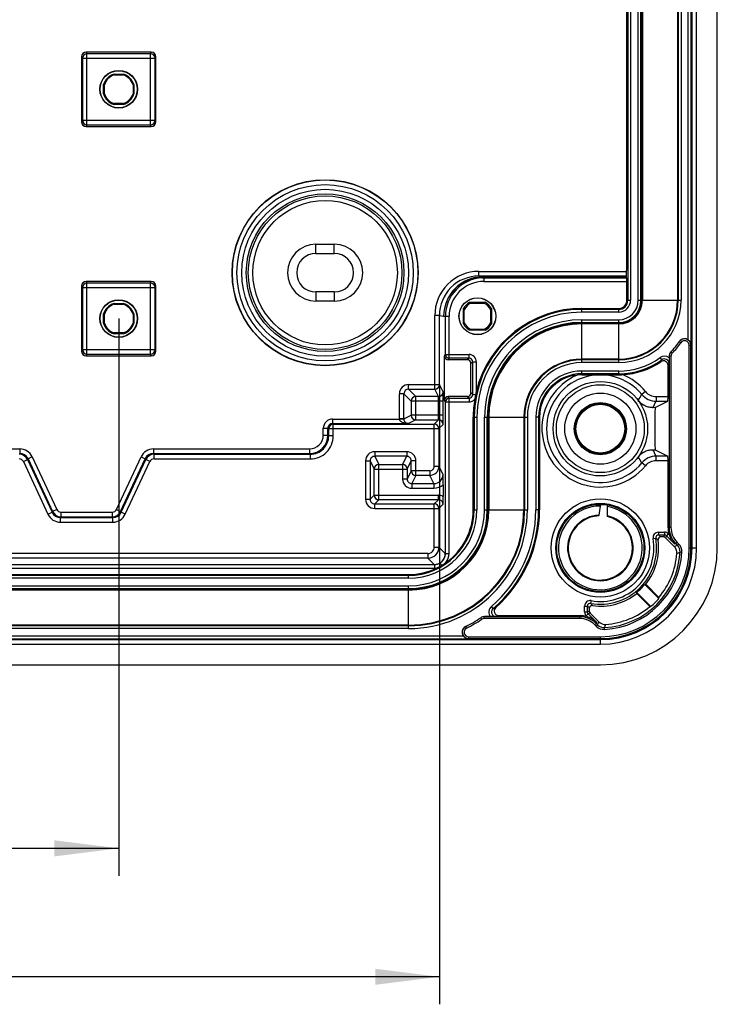
# Model space of a CAD drawing. Units: millimetres. Extents: x -3 to 844, y 0 to 594.
# Drawn here: x 145 to 183, y 141 to 195 of the extents above; entities that cross this region are included whole.
import ezdxf

# ---------------------------------------------------------------- set-up
doc = ezdxf.new("R2010")
doc.units = ezdxf.units.MM
doc.header["$LTSCALE"] = 46.255
doc.layers.get('0').update_dxf_attribs({"linetype": 'CONTINUOUS'})
doc.layers.add('BG-AK3_14_PLUS_DXF_DIMENSION', color=7, linetype='CONTINUOUS')
doc.layers.add('KASTEN_AK28-DXF_CONTINUOUS_LINE', color=7, linetype='CONTINUOUS')
doc.styles.get("Standard").update_dxf_attribs({"font": 'txt', "width": 0.7})
doc.dimstyles.new('DIMSTYLE_5', dxfattribs={"dimtxt": 2.5, "dimasz": 3.5, "dimexe": 1.5, "dimexo": 0, "dimtad": 1, "dimdec": 3, "dimlfac": 2, "dimdsep": 46, "dimtxsty": 'Standard', "dimblk": '_FILLED', "dimblk1": '_FILLED', "dimblk2": '_FILLED', "dimcen": 0.09, "dimclrt": 5, "dimadec": 0, "dimazin": 0, "dimtp": 0.5, "dimtm": 0.5, "dimtfac": 1, "dimtdec": 3, "dimtofl": 0, "dimtmove": 0, "dimatfit": 3, "dimldrblk": '_FILLED', "dimfxl": 1, "dimtolj": 1, "dimarcsym": 0})
doc.dimstyles.new('DIMSTYLE_6', dxfattribs={"dimtxt": 2.5, "dimasz": 3.5, "dimexe": 1.5, "dimexo": 0, "dimtad": 1, "dimdec": 1, "dimlfac": 2, "dimdsep": 46, "dimtxsty": 'Standard', "dimblk": '_FILLED', "dimblk1": '_FILLED', "dimblk2": '_FILLED', "dimcen": 0.09, "dimclrt": 5, "dimadec": 0, "dimazin": 0, "dimtp": 0.5, "dimtm": 0.5, "dimtfac": 1, "dimtdec": 1, "dimtofl": 0, "dimtmove": 0, "dimatfit": 3, "dimldrblk": '_FILLED', "dimfxl": 1, "dimtolj": 1, "dimarcsym": 0})

# ---------------------------------------------------------------- blocks, each defined once
blk = doc.blocks.new('_FILLED')
at = {"color": 0, "linetype": 'ByBlock'}
blk.add_solid([(0, 0), (-1, 0.125), (-1, -0.125)], dxfattribs=at)
blk = doc.blocks.new('*D12')
at = {"layer": 'BG-AK3_14_PLUS_DXF_DIMENSION', "color": 2, "linetype": 'Continuous', "transparency": 16777216}
for p, q in [((58.337, 178.587), (58.337, 148.212)), ((150.837, 178.587), (150.837, 148.212)), ((58.337, 149.712), (104.587, 149.712)), ((150.837, 149.712), (104.587, 149.712))]:
    blk.add_line(p, q, dxfattribs=at)
at = {"layer": 'BG-AK3_14_PLUS_DXF_DIMENSION', "color": 2, "linetype": 'Continuous', "transparency": 16777216, "xscale": 3.5, "yscale": 3.5, "zscale": 3.5, "rotation": 180}
blk.add_blockref('_FILLED', (58.337, 149.712), dxfattribs=at)
at = {"layer": 'BG-AK3_14_PLUS_DXF_DIMENSION', "color": 2, "linetype": 'Continuous', "transparency": 16777216, "xscale": 3.5, "yscale": 3.5, "zscale": 3.5}
blk.add_blockref('_FILLED', (150.837, 149.712), dxfattribs=at)
at = {"layer": 'BG-AK3_14_PLUS_DXF_DIMENSION', "color": 5, "linetype": 'Continuous', "transparency": 16777216, "insert": (104.587, 152.837), "char_height": 2.5, "width": 7.76786, "attachment_point": 2, "line_spacing_factor": 0.9}
blk.add_mtext('185', dxfattribs=at)
blk = doc.blocks.new('*D13')
at = {"layer": 'BG-AK3_14_PLUS_DXF_DIMENSION', "color": 2, "linetype": 'Continuous', "transparency": 16777216}
for p, q in [((40.859, 174.988), (40.859, 141.212)), ((168.316, 174.988), (168.316, 141.212)), ((40.859, 142.712), (104.587, 142.712)), ((168.316, 142.712), (104.587, 142.712))]:
    blk.add_line(p, q, dxfattribs=at)
at = {"layer": 'BG-AK3_14_PLUS_DXF_DIMENSION', "color": 2, "linetype": 'Continuous', "transparency": 16777216, "xscale": 3.5, "yscale": 3.5, "zscale": 3.5, "rotation": 180}
blk.add_blockref('_FILLED', (40.859, 142.712), dxfattribs=at)
at = {"layer": 'BG-AK3_14_PLUS_DXF_DIMENSION', "color": 2, "linetype": 'Continuous', "transparency": 16777216, "xscale": 3.5, "yscale": 3.5, "zscale": 3.5}
blk.add_blockref('_FILLED', (168.316, 142.712), dxfattribs=at)
at = {"layer": 'BG-AK3_14_PLUS_DXF_DIMENSION', "color": 5, "linetype": 'Continuous', "transparency": 16777216, "insert": (104.587, 145.837), "char_height": 2.5, "width": 13.66071, "attachment_point": 2, "line_spacing_factor": 0.9}
blk.add_mtext('254.9', dxfattribs=at)

msp = doc.modelspace()

# ---------------------------------------------------------------- linework, layer by layer
at = {"layer": 'KASTEN_AK28-DXF_CONTINUOUS_LINE', "color": 7, "linetype": 'Continuous'}
for p, q in [((183.46243, 166.08696), (183.46243, 378.58696)), ((178.5225, 181.31196), (178.5225, 265.46196)), ((179.33743, 179.58696), (179.33743, 265.46196)), ((148.81243, 192.86196), (148.81243, 189.31196)), ((152.61254, 193.11196), (149.06231, 193.11196)), ((152.86243, 189.31196), (152.86243, 192.86196)), ((150.58587, 191.91196), (151.08899, 191.91196)), ((150.5926, 191.86745), (150.58587, 191.91196)), ((150.5926, 191.86745), (151.08226, 191.86745)), ((151.08899, 191.91196), (151.08226, 191.86745)), ((150.01243, 191.33852), (150.05694, 191.33179)), ((150.01243, 190.8354), (150.01243, 191.33852)), ((150.05694, 190.84213), (150.05694, 191.33179)), ((151.61792, 191.33179), (151.66243, 191.33852)), ((151.61792, 191.33179), (151.61792, 190.84213)), ((151.66243, 191.33852), (151.66243, 190.8354)), ((150.05694, 190.84213), (150.01243, 190.8354)), ((151.66243, 190.8354), (151.61792, 190.84213)), ((150.58587, 190.26196), (150.5926, 190.30647)), ((151.08899, 190.26196), (150.58587, 190.26196)), ((151.08226, 190.30647), (150.5926, 190.30647)), ((151.08226, 190.30647), (151.08899, 190.26196)), ((149.06231, 189.06196), (152.61254, 189.06196)), ((161.58743, 182.63696), (162.58743, 182.63696)), ((161.58743, 182.13696), (162.58743, 182.13696)), ((170.46584, 180.90821), (178.52107, 180.90821)), ((178.52053, 180.86196), (170.6971, 180.86196)), ((148.81243, 180.36196), (148.81243, 176.81196)), ((152.61254, 180.61196), (149.06231, 180.61196)), ((152.86243, 176.81196), (152.86243, 180.36196)), ((170.64713, 180.81196), (178.53158, 180.81196)), ((178.53297, 179.58696), (178.53297, 180.61196)), ((162.58743, 180.03696), (161.58743, 180.03696)), ((150.58587, 179.41196), (151.08899, 179.41196)), ((150.5926, 179.36745), (150.58587, 179.41196)), ((150.5926, 179.36745), (151.08226, 179.36745)), ((151.08899, 179.41196), (151.08226, 179.36745)), ((162.58743, 179.53696), (161.58743, 179.53696)), ((169.96851, 179.47446), (170.80635, 179.47446)), ((170.04143, 179.43327), (170.73342, 179.43327)), ((150.01243, 178.83852), (150.05694, 178.83179)), ((150.01243, 178.3354), (150.01243, 178.83852)), ((150.05694, 178.34213), (150.05694, 178.83179)), ((151.61792, 178.83179), (151.66243, 178.83852)), ((151.61792, 178.83179), (151.61792, 178.34213)), ((151.66243, 178.83852), (151.66243, 178.3354)), ((169.62493, 178.29304), (169.62493, 179.13088)), ((169.66612, 178.36596), (169.66612, 179.05795)), ((171.10874, 179.05795), (171.10874, 178.36596)), ((171.14993, 179.13088), (171.14993, 178.29304)), ((176.08743, 179.14141), (178.08743, 179.14141)), ((150.05694, 178.34213), (150.01243, 178.3354)), ((151.66243, 178.3354), (151.61792, 178.34213)), ((176.08743, 178.33696), (178.08743, 178.33696)), ((150.58587, 177.76196), (150.5926, 177.80647)), ((151.08899, 177.76196), (150.58587, 177.76196)), ((151.08226, 177.80647), (150.5926, 177.80647)), ((151.08226, 177.80647), (151.08899, 177.76196)), ((170.80635, 177.94946), (169.96851, 177.94946)), ((170.73342, 177.99065), (170.04143, 177.99065)), ((149.06231, 176.56196), (152.61254, 176.56196)), ((168.59941, 174.13696), (168.59941, 176.53696)), ((169.83746, 176.33696), (168.79939, 176.33696)), ((170.03743, 174.53693), (170.03743, 176.13699)), ((180.77634, 174.33479), (180.77634, 176.03214)), ((180.83307, 176.53084), (180.83307, 176.44673)), ((169.83746, 174.33696), (168.79939, 174.33696)), ((180.06709, 173.73236), (180.77201, 174.0848)), ((180.06709, 173.73236), (179.95337, 173.73143)), ((170.15797, 168.16196), (170.15797, 173.21196)), ((170.96243, 168.16196), (170.96243, 173.21196)), ((173.77352, 173.21196), (173.77352, 168.16196)), ((179.95337, 171.44248), (180.06709, 171.44156)), ((180.06709, 171.44156), (180.77201, 171.08912)), ((180.77634, 167.17934), (180.77634, 170.83913)), ((168.51651, 169.53418), (168.51651, 168.89563)), ((177.47243, 167.79408), (177.47243, 168.43041)), ((176.66485, 167.78517), (176.66293, 167.78469)), ((180.53463, 166.68696), (180.38181, 166.68696)), ((181.11106, 166.17265), (180.64068, 166.64303)), ((41.12921, 165.18696), (168.04564, 165.18696)), ((42.53743, 164.64141), (166.63743, 164.64141)), ((42.53743, 163.83696), (166.63743, 163.83696)), ((179.51353, 164.10029), (180.28239, 163.33143)), ((179.5663, 164.10306), (180.28011, 163.38925)), ((179.78514, 162.89428), (179.07132, 163.60809)), ((179.84296, 162.892), (179.07409, 163.66086)), ((176.48743, 162.79258), (176.48743, 162.63976)), ((171.09708, 162.34132), (170.76714, 162.34132)), ((171.55172, 162.39805), (175.99505, 162.39805)), ((176.53136, 162.53371), (177.00174, 162.06333)), ((32.08743, 159.71196), (177.08743, 159.71196))]:
    msp.add_line(p, q, dxfattribs=at)
at = {"layer": 'KASTEN_AK28-DXF_CONTINUOUS_LINE', "color": 9, "linetype": 'Continuous'}
for p, q in [((182.03327, 177.1391), (182.03327, 267.90982)), ((181.8833, 177.42074), (181.8833, 267.62818)), ((178.58639, 265.46196), (178.58639, 179.58696)), ((178.73639, 265.46196), (178.73639, 179.58696)), ((179.15121, 179.58696), (179.15121, 265.46196)), ((179.3012, 179.58696), (179.3012, 265.46196)), ((179.3821, 265.46196), (179.3821, 179.58696)), ((181.29712, 265.46196), (181.29712, 179.58696)), ((181.33486, 265.46196), (181.33486, 179.58696)), ((181.48483, 265.46196), (181.48483, 179.58696)), ((182.08576, 166.08696), (182.08576, 222.34125)), ((182.33572, 166.08696), (182.33572, 222.33696)), ((148.81243, 192.86196), (148.85614, 192.7745)), ((148.85614, 192.7745), (152.81872, 192.7745)), ((148.85614, 192.7745), (148.85614, 189.39941)), ((149.06231, 193.11196), (149.1061, 193.02435)), ((152.56875, 193.02435), (149.1061, 193.02435)), ((149.1061, 189.14957), (149.1061, 193.02435)), ((152.56875, 193.02435), (152.61254, 193.11196)), ((152.56875, 189.14957), (152.56875, 193.02435)), ((152.81872, 192.7745), (152.86243, 192.86196)), ((152.81872, 189.39941), (152.81872, 192.7745)), ((148.85614, 189.39941), (148.81243, 189.31196)), ((148.85614, 189.39941), (152.81872, 189.39941)), ((149.1061, 189.14957), (149.06231, 189.06196)), ((149.1061, 189.14957), (152.56875, 189.14957)), ((152.61254, 189.06196), (152.56875, 189.14957)), ((152.86243, 189.31196), (152.81872, 189.39941)), ((161.58743, 182.13696), (161.58743, 182.63696)), ((162.58743, 182.13696), (162.58743, 182.63696)), ((170.46584, 181.15821), (178.52233, 181.15821)), ((170.46584, 180.90821), (170.46584, 181.15821)), ((170.46584, 180.90821), (170.6971, 180.86196)), ((148.81243, 180.36196), (148.85614, 180.2745)), ((149.06231, 180.61196), (149.1061, 180.52435)), ((152.56875, 180.52435), (149.1061, 180.52435)), ((149.1061, 176.64957), (149.1061, 180.52435)), ((152.56875, 180.52435), (152.61254, 180.61196)), ((152.56875, 176.64957), (152.56875, 180.52435)), ((152.81872, 180.2745), (152.86243, 180.36196)), ((170.74575, 180.81196), (170.74575, 180.61196)), ((170.74575, 180.61196), (178.53297, 180.61196)), ((148.85614, 180.2745), (152.81872, 180.2745)), ((148.85614, 180.2745), (148.85614, 176.89941)), ((152.81872, 176.89941), (152.81872, 180.2745)), ((161.58743, 180.03696), (161.58743, 179.53696)), ((162.58743, 180.03696), (162.58743, 179.53696)), ((178.53297, 179.58696), (178.73639, 179.58696)), ((179.15121, 179.58696), (181.48483, 179.58696)), ((168.31577, 178.75824), (168.06578, 178.75824)), ((168.06578, 174.7385), (168.06578, 178.75824)), ((168.31577, 178.75824), (168.54705, 178.71197)), ((168.31577, 174.98846), (168.31577, 178.75824)), ((168.54705, 178.71197), (168.84567, 178.71196)), ((168.64568, 176.6295), (168.64568, 178.71196)), ((168.84567, 176.42953), (168.84567, 178.71196)), ((176.08743, 178.938), (176.08743, 179.14141)), ((178.08743, 179.088), (176.08743, 179.088)), ((178.08743, 178.938), (176.08743, 178.938)), ((178.08743, 178.938), (178.08743, 179.14141)), ((176.08743, 178.52318), (178.08743, 178.52318)), ((176.08743, 176.18955), (176.08743, 178.52318)), ((176.08743, 178.37319), (178.08743, 178.37319)), ((178.08743, 178.29229), (176.08743, 178.29229)), ((178.08743, 176.18955), (178.08743, 178.52318)), ((181.47167, 177.27246), (181.38913, 177.32891)), ((181.92807, 177.13144), (182.02805, 177.13144)), ((181.92807, 166.08696), (181.92807, 177.13144)), ((182.02805, 166.08696), (182.02805, 177.13144)), ((148.85614, 176.89941), (148.81243, 176.81196)), ((148.85614, 176.89941), (152.81872, 176.89941)), ((149.1061, 176.64957), (149.06231, 176.56196)), ((149.1061, 176.64957), (152.56875, 176.64957)), ((152.61254, 176.56196), (152.56875, 176.64957)), ((152.86243, 176.81196), (152.81872, 176.89941)), ((168.59941, 176.53696), (168.64568, 176.6295)), ((168.64568, 176.6295), (169.93003, 176.6295)), ((169.93003, 176.42953), (169.93003, 176.6295)), ((181.00767, 176.70908), (180.93645, 176.77927)), ((168.79939, 176.33696), (168.84567, 176.42953)), ((169.93003, 176.42953), (168.84567, 176.42953)), ((169.93003, 176.42953), (169.83746, 176.33696)), ((170.13, 176.22956), (170.03743, 176.13699)), ((170.13, 176.22956), (170.32997, 176.22956)), ((170.13, 174.44436), (170.13, 176.22956)), ((170.32997, 174.62975), (170.32997, 176.22956)), ((178.08743, 176.37726), (176.08743, 176.37726)), ((178.08743, 176.33953), (176.08743, 176.33953)), ((178.08743, 176.18955), (176.08743, 176.18955)), ((180.43414, 176.33911), (180.3463, 176.46068)), ((180.83571, 176.53352), (180.83307, 176.53084)), ((180.9357, 176.53352), (180.83571, 176.53352)), ((180.83571, 176.53352), (180.83571, 167.20394)), ((180.9357, 176.53352), (180.9357, 167.20394)), ((178.08743, 175.73), (176.08743, 175.73)), ((176.08743, 175.52564), (176.08743, 175.73)), ((178.08743, 175.58002), (176.08743, 175.58002)), ((178.08743, 175.52564), (178.08743, 175.73)), ((166.63585, 174.98846), (168.31577, 174.98846)), ((166.63585, 174.7385), (166.63585, 174.98846)), ((168.51438, 174.59121), (168.31577, 174.98846)), ((166.38589, 174.48854), (166.13592, 174.48854)), ((166.13592, 173.11525), (166.13592, 174.48854)), ((166.78314, 174.09128), (166.38589, 174.48854)), ((166.38589, 173.11525), (166.38589, 174.48854)), ((166.63585, 174.7385), (168.06578, 174.7385)), ((167.0331, 174.34125), (166.63585, 174.7385)), ((168.26439, 174.34125), (168.06578, 174.7385)), ((170.13, 174.44436), (170.03743, 174.53693)), ((170.13, 174.44435), (170.28743, 174.44434)), ((179.54587, 174.60843), (179.35277, 174.44966)), ((168.51867, 174.09128), (166.78314, 174.09128)), ((166.78314, 174.09128), (166.78314, 173.31387)), ((168.26439, 174.34125), (167.0331, 174.34125)), ((167.0331, 173.06388), (167.0331, 174.34125)), ((168.26868, 173.31387), (168.26868, 174.09128)), ((168.51867, 173.31387), (168.51867, 174.09128)), ((168.64568, 174.04442), (168.59941, 174.13696)), ((168.64568, 174.04442), (169.93003, 174.04442)), ((168.64568, 165.78696), (168.64568, 174.04442)), ((168.84567, 174.24439), (168.79939, 174.33696)), ((168.84567, 174.24439), (169.93003, 174.24439)), ((168.84567, 165.78696), (168.84567, 174.24439)), ((169.93003, 174.24439), (169.83746, 174.33696)), ((169.93003, 174.24439), (169.93003, 174.04442)), ((180.12515, 174.33479), (180.77634, 174.33479)), ((180.12515, 174.33479), (180.12515, 174.0848)), ((180.12515, 174.0848), (180.77201, 174.0848)), ((162.48939, 173.11097), (166.13594, 173.11097)), ((162.48939, 173.11097), (162.48939, 172.86098)), ((162.48939, 172.86098), (166.62727, 172.86098)), ((162.48939, 172.86098), (162.5331, 172.83912)), ((162.5331, 172.83912), (168.0396, 172.83912)), ((162.5331, 172.19109), (162.5331, 172.83912)), ((166.38589, 173.11525), (166.13592, 173.11525)), ((166.3859, 173.11311), (166.13594, 173.11097)), ((166.38589, 173.11525), (166.78314, 173.31387)), ((167.0331, 173.06388), (166.62727, 172.86098)), ((168.51867, 173.31387), (166.78314, 173.31387)), ((167.0331, 173.06388), (168.26436, 173.06388)), ((168.0396, 172.83912), (168.26436, 173.06388)), ((168.0396, 170.54083), (168.0396, 172.83912)), ((168.28959, 172.58913), (168.51435, 172.81389)), ((170.15797, 173.21196), (170.36139, 173.21196)), ((170.21139, 173.21196), (170.21139, 168.16196)), ((170.36139, 173.21196), (170.36139, 168.16196)), ((170.77621, 173.21196), (173.10983, 173.21196)), ((170.77621, 168.16196), (170.77621, 173.21196)), ((170.9262, 168.16196), (170.9262, 173.21196)), ((171.0071, 173.21196), (171.0071, 168.16196)), ((172.92212, 173.21196), (172.92212, 168.16196)), ((172.95986, 173.21196), (172.95986, 168.16196)), ((173.10983, 173.21196), (173.10983, 168.16196)), ((173.77352, 173.21196), (173.56939, 173.21196)), ((173.56939, 173.21196), (173.56939, 168.16196)), ((173.71937, 173.21196), (173.71937, 168.16196)), ((161.98939, 172.61102), (162.23935, 172.61102)), ((161.98939, 172.23488), (161.98939, 172.61102)), ((162.23935, 172.61102), (162.28314, 172.58913)), ((162.23935, 172.23488), (162.23935, 172.61102)), ((162.28314, 172.58913), (168.28959, 172.58913)), ((162.28314, 172.1911), (162.28314, 172.58913)), ((168.28959, 172.58913), (168.28959, 170.54083)), ((161.98939, 172.23488), (162.23935, 172.23488)), ((162.28314, 172.1911), (162.23935, 172.23488)), ((162.5331, 172.19109), (162.28314, 172.19109)), ((136.23405, 171.485), (145.44081, 171.485)), ((145.44081, 171.485), (145.44081, 171.23504)), ((152.73405, 171.485), (161.2395, 171.485)), ((152.73405, 171.485), (152.73405, 171.23504)), ((152.73405, 171.23504), (161.2395, 171.23504)), ((152.76195, 171.19125), (152.73405, 171.23504)), ((161.2395, 171.485), (161.2395, 171.23504)), ((161.28329, 171.19125), (161.2395, 171.23504)), ((166.53531, 171.33263), (164.78954, 171.33263)), ((164.78954, 171.33263), (164.78954, 171.08267)), ((166.53531, 171.33263), (166.53531, 171.08267)), ((145.63945, 170.79696), (145.866, 170.9026)), ((145.63945, 170.79696), (146.97902, 167.92425)), ((145.89389, 170.94639), (145.866, 170.9026)), ((145.866, 170.9026), (147.20556, 168.02989)), ((146.12044, 171.05203), (145.89389, 170.94639)), ((145.89389, 170.94639), (147.23346, 168.07368)), ((146.12044, 171.05203), (147.46, 168.17932)), ((150.71486, 168.17932), (152.05442, 171.05203)), ((150.9414, 168.07368), (152.28096, 170.94639)), ((150.9693, 168.02989), (152.30886, 170.9026)), ((151.19584, 167.92425), (152.5354, 170.79696)), ((152.05442, 171.05203), (152.28096, 170.94639)), ((152.30886, 170.9026), (152.28096, 170.94639)), ((152.5354, 170.79696), (152.30886, 170.9026)), ((152.76195, 171.19125), (161.28329, 171.19125)), ((152.76195, 170.94128), (152.76195, 171.19125)), ((152.76195, 170.94128), (161.28329, 170.94128)), ((161.28329, 170.94128), (161.28329, 171.19125)), ((164.2896, 170.83263), (164.53959, 170.83263)), ((164.2896, 170.83263), (164.2896, 168.73911)), ((164.53959, 170.83263), (164.76435, 170.38309)), ((164.53959, 170.83263), (164.53959, 168.73911)), ((166.53531, 171.08267), (164.78954, 171.08267)), ((164.78954, 171.08267), (165.01434, 170.63305)), ((166.31052, 170.63305), (166.53531, 171.08267)), ((166.56051, 170.38309), (166.78527, 170.83263)), ((167.03526, 170.83263), (166.78527, 170.83263)), ((166.78527, 170.29083), (166.78527, 170.83263)), ((167.03526, 170.04087), (167.03526, 170.83263)), ((179.54587, 170.56548), (179.35277, 170.72426)), ((180.77201, 171.08912), (180.12515, 171.08912)), ((180.12515, 170.83913), (180.12515, 171.08912)), ((180.77634, 170.83913), (180.12515, 170.83913)), ((164.76435, 170.38309), (166.56051, 170.38309)), ((164.76435, 168.96387), (164.76435, 170.38309)), ((165.01434, 170.63305), (166.31052, 170.63305)), ((165.01434, 168.71388), (165.01434, 170.63305)), ((166.31052, 170.63305), (166.31052, 169.84128)), ((166.56051, 170.38309), (166.56051, 169.84128)), ((166.78527, 170.29083), (166.56051, 169.84128)), ((167.78963, 170.29083), (166.78527, 170.29083)), ((167.78963, 170.29083), (167.78963, 170.04087)), ((168.0396, 170.54083), (168.28959, 170.54083)), ((168.51435, 170.09128), (168.28959, 170.54083)), ((166.56051, 169.84128), (166.31052, 169.84128)), ((167.03526, 170.04087), (166.81046, 169.59125)), ((166.81046, 169.59125), (168.01442, 169.59125)), ((166.81046, 169.59125), (166.81046, 169.34128)), ((167.78963, 170.04087), (167.03526, 170.04087)), ((168.01442, 169.59125), (167.78963, 170.04087)), ((168.01442, 169.59125), (168.01442, 169.34128)), ((166.81046, 169.34128), (168.01442, 169.34128)), ((164.2896, 168.73911), (164.53959, 168.73911)), ((164.76435, 168.96387), (164.53959, 168.73911)), ((164.76435, 168.96387), (168.26436, 168.96387)), ((165.01434, 168.71388), (164.78958, 168.48912)), ((168.26436, 168.71388), (165.01434, 168.71388)), ((168.0396, 168.48912), (168.26436, 168.71388)), ((168.26436, 168.71388), (168.26436, 168.96387)), ((146.97902, 167.92425), (147.20556, 168.02989)), ((147.23346, 168.07368), (147.20556, 168.02989)), ((147.46, 168.17932), (147.23346, 168.07368)), ((147.68654, 168.035), (150.48831, 168.035)), ((147.68654, 168.035), (147.68654, 167.78504)), ((150.48831, 168.035), (150.48831, 167.78504)), ((150.71486, 168.17932), (150.9414, 168.07368)), ((150.9693, 168.02989), (150.9414, 168.07368)), ((151.19584, 167.92425), (150.9693, 168.02989)), ((164.78958, 168.48912), (168.0396, 168.48912)), ((164.78958, 168.23913), (164.78958, 168.48912)), ((164.78958, 168.23913), (168.28959, 168.23913)), ((168.0396, 166.13385), (168.0396, 168.48912)), ((168.28959, 168.23913), (168.51435, 168.46389)), ((168.28959, 168.23913), (168.28959, 166.13385)), ((170.15797, 168.16196), (170.36139, 168.16196)), ((170.77621, 168.16196), (173.10983, 168.16196)), ((173.77352, 168.16196), (173.56939, 168.16196)), ((147.68654, 167.78504), (147.65865, 167.74125)), ((147.65865, 167.74125), (150.51621, 167.74125)), ((147.65865, 167.49128), (147.65865, 167.74125)), ((147.65865, 167.49128), (150.51621, 167.49128)), ((147.68654, 167.78504), (150.48831, 167.78504)), ((150.51621, 167.74125), (150.48831, 167.78504)), ((150.51621, 167.49128), (150.51621, 167.74125)), ((180.2574, 166.94346), (180.57875, 166.94346)), ((180.2574, 166.94346), (180.2574, 166.79348)), ((180.57875, 166.94346), (180.57875, 166.79348)), ((180.77634, 167.17934), (180.83571, 167.20394)), ((180.9357, 167.20394), (180.83571, 167.20394)), ((179.96196, 166.59163), (180.10968, 166.61757)), ((180.2574, 166.79348), (180.57875, 166.79348)), ((180.57875, 166.79348), (180.53463, 166.68696)), ((180.6848, 166.74955), (180.64068, 166.64303)), ((180.79085, 166.8556), (180.6848, 166.74955)), ((180.6848, 166.74955), (181.13982, 166.29453)), ((180.79085, 166.8556), (180.83026, 166.81619)), ((181.27247, 166.39089), (181.20177, 166.32019)), ((181.27247, 166.39089), (181.35466, 166.3087)), ((168.0396, 166.13385), (168.28959, 166.13385)), ((168.28959, 166.13385), (168.63648, 165.78696)), ((181.20178, 166.32019), (181.13982, 166.29453)), ((181.20178, 166.32019), (181.28396, 166.238)), ((181.35466, 166.3087), (181.28396, 166.238)), ((181.52954, 165.85294), (181.42969, 165.8582)), ((181.92807, 166.08696), (182.33572, 166.08696)), ((167.68961, 165.78386), (41.48524, 165.78386)), ((167.68961, 165.53387), (41.48524, 165.53387)), ((167.68961, 165.78386), (167.68961, 165.53387)), ((167.68961, 165.53387), (168.03653, 165.18696)), ((168.63648, 165.78696), (168.84567, 165.78696)), ((41.12921, 164.98696), (168.04564, 164.98696)), ((168.04564, 165.18696), (168.04564, 164.98696)), ((168.35171, 165.27088), (168.43301, 165.13377)), ((166.63743, 164.588), (42.53743, 164.588)), ((166.63743, 164.438), (42.53743, 164.438)), ((166.63743, 164.438), (166.63743, 164.64141)), ((42.53743, 164.02318), (166.63743, 164.02318)), ((42.53743, 163.87319), (166.63743, 163.87319)), ((166.63743, 163.79229), (42.53743, 163.79229)), ((166.63743, 161.68955), (166.63743, 164.02318)), ((176.58275, 163.21242), (176.55682, 163.06471)), ((171.24482, 162.78369), (171.14724, 162.89758)), ((176.23093, 162.91699), (176.38091, 162.91699)), ((176.23093, 162.59564), (176.23093, 162.91699)), ((176.38091, 162.59564), (176.38091, 162.91699)), ((176.48743, 162.63976), (176.38091, 162.59564)), ((170.62416, 162.19651), (170.56859, 162.27965)), ((170.76714, 162.34132), (170.76318, 162.33867)), ((175.97045, 162.33867), (170.76318, 162.33867)), ((170.76318, 162.23869), (170.76318, 162.33867)), ((175.97045, 162.23869), (170.76318, 162.23869)), ((175.97045, 162.33867), (175.99505, 162.39805)), ((175.97045, 162.23869), (175.97045, 162.33867)), ((176.23093, 162.59564), (176.38091, 162.59564)), ((176.31878, 162.38354), (176.42483, 162.48959)), ((176.35819, 162.34413), (176.31878, 162.38354)), ((176.53136, 162.53371), (176.42483, 162.48959)), ((176.87986, 162.03456), (176.42483, 162.48959)), ((166.63743, 161.87726), (42.53743, 161.87726)), ((166.63743, 161.83953), (42.53743, 161.83953)), ((166.63743, 161.68955), (42.53743, 161.68955)), ((169.79844, 161.72079), (169.75438, 161.81056)), ((176.7835, 161.90191), (176.8542, 161.97261)), ((176.86569, 161.81973), (176.7835, 161.90191)), ((176.87986, 162.03456), (176.8542, 161.97261)), ((176.93639, 161.89043), (176.8542, 161.97261)), ((176.86569, 161.81973), (176.93639, 161.89043)), ((177.32145, 161.64485), (177.31619, 161.74469)), ((39.2771, 161.14111), (169.89776, 161.14111)), ((39.55732, 161.29109), (169.61754, 161.29109)), ((128.08314, 161.08863), (177.08743, 161.08863)), ((169.90842, 161.14634), (169.89776, 161.14111)), ((169.90842, 161.24632), (177.08743, 161.24632)), ((169.90842, 161.24632), (169.90842, 161.14634)), ((169.90842, 161.14634), (177.08743, 161.14634)), ((177.08743, 160.83867), (177.08743, 161.24632)), ((128.08743, 160.83867), (177.08743, 160.83867))]:
    msp.add_line(p, q, dxfattribs=at)
at = {"layer": 'KASTEN_AK28-DXF_CONTINUOUS_LINE', "color": 7, "linetype": 'Continuous'}
for centre, radius in [((150.83743, 191.08696), 1.025), ((150.83743, 191.08696), 1.01278), ((162.08743, 181.08696), 5.06746), ((150.83743, 178.58696), 1.025), ((150.83743, 178.58696), 1.01278), ((170.38743, 178.71196), 1.00436), ((170.38743, 178.71196), 1), ((177.08743, 172.58696), 2.575), ((177.08743, 172.58696), 1.33136), ((177.08743, 166.08696), 2.375)]:
    msp.add_circle(centre, radius, dxfattribs=at)
at = {"layer": 'KASTEN_AK28-DXF_CONTINUOUS_LINE', "color": 9, "linetype": 'Continuous'}
for centre, radius in [((162.08743, 181.08696), 5.05429), ((162.08743, 181.08696), 4.80433), ((162.08743, 181.08696), 4.54567), ((162.08743, 181.08696), 4.29571), ((162.08743, 181.08696), 4.18647), ((162.08743, 181.08696), 3.9365), ((177.08743, 172.58696), 2.393), ((177.08743, 172.58696), 1.93984), ((177.08743, 172.58696), 1.41992), ((177.08743, 172.58696), 1.37315), ((177.08743, 166.08696), 2.6774), ((177.08743, 166.08696), 2.42744)]:
    msp.add_circle(centre, radius, dxfattribs=at)
for centre, radius, start, end in [((149.10623, 192.77426), 0.25009, 90.027918, 179.94408), ((152.56863, 192.77426), 0.25009, 0.055921, 89.972082), ((149.10623, 189.39966), 0.25009, 180.055892, 269.97211), ((152.56863, 189.39966), 0.25009, 270.027889, 359.944108), ((170.46578, 178.7582), 2.4, 89.998656, 179.999002), ((170.46577, 178.7582), 2.15, 89.998174, 179.998924), ((149.10623, 180.27426), 0.25009, 90.027918, 179.94408), ((152.56863, 180.27426), 0.25009, 0.055921, 89.972082), ((170.74571, 178.71192), 1.90004, 89.998784, 179.998784), ((178.08743, 179.58696), 3.3974, 270, 360), ((178.08743, 179.58696), 3.24743, 270, 360), ((178.08743, 179.58696), 3.2097, 270, 360), ((178.08743, 179.58696), 1.29467, 270, 360), ((178.08743, 179.58696), 1.21377, 270, 360), ((178.08743, 179.58696), 1.06378, 270, 360), ((178.08743, 179.58696), 0.64896, 270, 360), ((178.08743, 179.58696), 0.49896, 270, 360), ((176.08743, 173.21196), 5.87604, 90, 180), ((176.08743, 173.21196), 5.72604, 90, 180), ((176.08743, 173.21196), 5.31122, 90, 180), ((176.08743, 173.21196), 5.16123, 90, 180), ((176.08743, 173.21196), 5.08033, 90, 180), ((178.08743, 179.58696), 4.1, 315.418659, 325.63162), ((181.67807, 177.1314), 0.34999, 0.007401, 145.64444), ((181.6781, 177.13144), 0.24998, 0.000269, 145.661512), ((178.43737, 179.58696), 4.35, 325.633397, 325.755418), ((149.10623, 176.89966), 0.25009, 180.055892, 269.97211), ((152.56863, 176.89966), 0.25009, 270.027889, 359.944108), ((168.8457, 176.62955), 0.20002, 180.014004, 269.992995), ((169.93006, 176.22959), 0.39991, 359.996508, 90.003492), ((181.18582, 176.53351), 0.25012, 135.417247, 179.997834), ((169.93013, 176.22966), 0.19987, 359.972951, 90.026996), ((176.08743, 173.21196), 3.1653, 90, 180), ((176.08743, 173.21196), 3.12757, 90, 180), ((176.08743, 173.21196), 2.9776, 90, 180), ((178.08743, 179.58696), 3.85696, 270, 305.849741), ((178.08743, 179.58696), 4.00694, 270, 305.84974), ((180.58061, 176.13659), 0.39991, 50.854005, 125.865948), ((172.08744, 180.34638), 9.25881, 333.659856, 334.354243), ((180.58067, 176.13679), 0.24981, 359.935761, 125.913982), ((172.2478, 180.52391), 9.63909, 332.225313, 332.924228), ((176.08743, 173.21196), 2.51804, 90, 180), ((176.08743, 173.21196), 2.36806, 90, 180), ((177.08743, 172.58696), 3.18281, 113.230308, 320.570919), ((177.08743, 172.58696), 2.93282, 39.42911, 320.570919), ((177.08743, 172.58696), 3.18281, 39.429081, 67.677095), ((166.63582, 174.48857), 0.49989, 89.996505, 180.003495), ((168.06575, 174.98852), 0.25002, 270.006985, 359.986015), ((166.63573, 174.48866), 0.24984, 89.972872, 180.027089), ((168.26436, 174.59127), 0.25002, 270.007004, 359.985996), ((169.93013, 174.44426), 0.19987, 269.972086, 0.027909), ((170.95686, 179.52046), 9.80838, 326.650519, 328.869673), ((180.12516, 175.08477), 0.99998, 219.429457, 269.999433), ((180.12515, 175.08475), 0.74997, 219.428973, 270.000109), ((167.03319, 174.09119), 0.25005, 90.020961, 179.979039), ((168.8457, 174.04437), 0.20002, 90.007007, 179.985994), ((169.93005, 174.44434), 0.39993, 269.997384, 320.653239), ((164.78369, 181.32427), 16.96379, 333.410813, 334.737881), ((162.48934, 172.61101), 0.49996, 89.994771, 179.99823), ((162.48928, 172.61104), 0.24993, 89.975712, 180.003469), ((162.53316, 172.5891), 0.25002, 90.013985, 179.993015), ((166.63569, 173.11525), 0.49976, 179.999994, 180.491161), ((166.63588, 173.11522), 0.24999, 179.991328, 180.482667), ((167.03316, 173.3139), 0.25002, 180.006985, 269.986015), ((168.03958, 172.58911), 0.25001, 0.005267, 89.994733), ((168.26433, 172.81386), 0.25001, 0.005293, 89.994707), ((161.23946, 172.23493), 0.99989, 270.002519, 359.997378), ((161.23955, 172.23484), 0.74984, 269.996558, 0.003442), ((161.28346, 172.19093), 0.99968, 269.990324, 0.009676), ((161.28337, 172.19102), 1.24973, 269.996529, 0.003471), ((145.44082, 170.73513), 0.74986, 24.998968, 90.001032), ((145.44088, 170.73522), 0.49982, 24.992338, 90.007714), ((152.73403, 170.73513), 0.74986, 89.998968, 155.001032), ((152.73398, 170.73522), 0.49982, 89.992286, 155.007662), ((164.78956, 170.83268), 0.49996, 90.001768, 180.005232), ((166.5353, 170.83268), 0.49996, 359.994771, 89.998229), ((164.78464, 163.85012), 16.96274, 25.262044, 26.589195), ((145.41286, 170.69125), 0.5, 25.005558, 89.994442), ((145.41292, 170.69133), 0.24995, 24.998968, 90.001032), ((152.76199, 170.69125), 0.5, 90.005558, 154.994442), ((152.76194, 170.69133), 0.24995, 89.998968, 155.001032), ((164.78953, 170.83274), 0.24993, 89.9965, 180.02432), ((166.53533, 170.83274), 0.24993, 359.975711, 90.003469), ((170.9569, 165.65344), 9.80835, 31.130537, 33.349694), ((180.12516, 170.08914), 0.99998, 90.000582, 140.570458), ((180.12515, 170.08916), 0.74997, 89.999892, 140.571025), ((165.01437, 170.38303), 0.25002, 90.00698, 179.98602), ((166.31049, 170.38303), 0.25002, 0.01398, 89.99302), ((167.03529, 170.29089), 0.25002, 180.013985, 269.993015), ((167.78959, 170.54087), 0.5, 270.004363, 359.995638), ((167.78962, 170.54081), 0.24998, 270.00175, 0.005249), ((166.81048, 169.84124), 0.49996, 179.994746, 269.998254), ((166.81045, 169.84118), 0.24993, 179.975527, 270.003513), ((168.01443, 170.09115), 0.49991, 269.999003, 0.014736), ((168.01443, 170.09115), 0.74987, 269.999475, 312.032737), ((164.78957, 168.7391), 0.49997, 179.999119, 270.000881), ((164.78955, 168.73908), 0.24996, 179.993177, 270.007002), ((165.01436, 168.96389), 0.25001, 180.005267, 269.994733), ((168.26436, 168.46388), 0.49999, 59.7144, 90.000274), ((168.26439, 168.46392), 0.24996, 359.992899, 90.007037), ((147.65858, 168.24107), 0.49982, 204.992341, 270.007712), ((147.68659, 168.28504), 0.5, 205.005558, 269.994442), ((147.68654, 168.28495), 0.24995, 204.998968, 270.001032), ((150.48832, 168.28495), 0.24995, 269.998968, 335.001032), ((150.48827, 168.28504), 0.5, 270.005558, 334.994442), ((150.51628, 168.24107), 0.49982, 269.992288, 335.007659), ((166.63743, 168.16196), 6.4724, 270, 360), ((166.63743, 168.16196), 6.32243, 270, 360), ((166.63743, 168.16196), 6.2847, 270, 360), ((166.63743, 168.16196), 4.36967, 270, 360), ((166.63743, 168.16196), 4.28877, 270, 360), ((166.63743, 168.16196), 4.13878, 270, 360), ((166.63743, 168.16196), 3.72396, 270, 360), ((166.63743, 168.16196), 3.57396, 270, 360), ((168.03958, 168.23911), 0.25001, 0.005267, 89.994733), ((166.63743, 168.16196), 6.93196, 310.585567, 360), ((166.63743, 168.16196), 7.08194, 310.585568, 360), ((177.08743, 166.08696), 2.28215, 90.340074, 80.287739), ((147.65863, 168.24115), 0.74986, 204.998968, 270.001032), ((150.51622, 168.24115), 0.74986, 269.998968, 335.001032), ((177.08743, 166.08696), 1.78715, 92.7077, 77.559461), ((180.25737, 166.64353), 0.29993, 89.994456, 189.963346), ((180.57875, 166.64351), 0.29995, 44.999734, 90.000266), ((182.08554, 167.20394), 1.24983, 180.000243, 224.999762), ((182.08551, 167.20393), 1.14981, 179.999702, 225.000298), ((177.08743, 166.08696), 3.06848, 260.042195, 9.957814), ((177.08743, 166.08696), 2.9185, 260.042198, 9.957802), ((180.2573, 166.64359), 0.14989, 89.962593, 189.995007), ((175.06092, 160.30947), 8.07973, 50.196536, 51.327572), ((174.7412, 160.22496), 8.57752, 48.882669, 49.97672), ((180.57877, 166.64355), 0.14993, 44.991984, 90.007864), ((167.6896, 166.13387), 0.59999, 270.001675, 359.998325), ((167.68962, 166.13384), 0.34998, 269.999105, 0.000895), ((177.08743, 166.08696), 5.24829, 270, 360), ((177.08743, 166.08696), 4.99833, 270, 360), ((177.08743, 166.08696), 4.94062, 270, 360), ((177.08743, 166.08696), 4.84064, 270, 360), ((177.08743, 166.08696), 4.34828, 273.015622, 356.984378), ((177.08743, 166.08696), 4.44827, 273.015637, 356.984363), ((174.72944, 183.31688), 18.29343, 290.416852, 290.99578), ((170.82194, 190.02246), 26.39007, 293.289932, 293.700755), ((180.9305, 165.88452), 0.49988, 356.982434, 45.002204), ((180.93047, 165.88451), 0.5999, 356.984014, 45.000349), ((168.04569, 165.78697), 0.59999, 300.667169, 359.999502), ((168.04569, 165.78696), 0.79998, 321.441743, 359.999875), ((168.04551, 165.78853), 0.80157, 270.009451, 279.880479), ((176.53086, 162.91702), 0.29993, 80.036655, 180.005543), ((171.4072, 162.59373), 0.39986, 130.547449, 219.142252), ((166.02462, 177.41262), 15.53242, 289.63844, 290.190024), ((176.53081, 162.91708), 0.1499, 80.006069, 180.035925), ((182.94506, 168.42941), 8.57175, 220.022779, 221.11757), ((182.86127, 168.11047), 8.07501, 218.671984, 219.803679), ((166.63743, 168.16196), 7.175, 296.13953, 303.754917), ((170.76319, 161.98848), 0.25021, 90.001621, 123.755945), ((165.94878, 177.10557), 15.73861, 290.293683, 290.854706), ((175.97044, 161.08885), 1.24983, 45.000238, 89.999757), ((175.97046, 161.08888), 1.14981, 44.999702, 90.000298), ((176.53088, 162.59564), 0.29995, 179.999734, 225.000266), ((176.53083, 162.59562), 0.14993, 179.992136, 225.008016), ((169.90846, 161.49631), 0.34998, 116.118308, 269.994034), ((169.90838, 161.49627), 0.24996, 116.09004, 270.009769), ((177.28988, 162.24392), 0.5999, 224.999651, 273.015986), ((159.85751, 168.44495), 18.29344, 339.00422, 339.583148), ((177.28987, 162.24389), 0.49988, 224.997797, 273.017566), ((153.25933, 172.30575), 26.27296, 336.298329, 336.710984)]:
    msp.add_arc(centre, radius, start, end, dxfattribs=at)
at = {"layer": 'KASTEN_AK28-DXF_CONTINUOUS_LINE', "color": 7, "linetype": 'Continuous'}
for centre, radius, start, end in [((150.83743, 191.08696), 0.8625, 106.957426, 163.042574), ((150.83743, 191.08696), 0.81799, 107.416134, 162.583866), ((150.83743, 191.08696), 0.81799, 17.416134, 72.583866), ((150.83743, 191.08696), 0.8625, 16.957426, 73.042574), ((150.83743, 191.08696), 0.8625, 196.957426, 253.042574), ((150.83743, 191.08696), 0.81799, 197.416134, 252.583866), ((150.83743, 191.08696), 0.81799, 287.416134, 342.583866), ((150.83743, 191.08696), 0.8625, 286.957426, 343.042574), ((161.58743, 181.08696), 1.55, 90, 270), ((162.58743, 181.08696), 1.55, 270, 90), ((161.58743, 181.08696), 1.05, 90, 270), ((162.58743, 181.08696), 1.05, 270, 90), ((170.74571, 178.71192), 2.10003, 92.687959, 179.999131), ((170.74576, 178.71134), 2.10062, 90.000332, 92.688615), ((150.83743, 178.58696), 0.8625, 106.957426, 163.042574), ((150.83743, 178.58696), 0.81799, 107.416134, 162.583866), ((150.83743, 178.58696), 0.81799, 17.416134, 72.583866), ((150.83743, 178.58696), 0.8625, 16.957426, 73.042574), ((170.38743, 178.71196), 0.87, 118.784523, 151.215477), ((170.38743, 178.71196), 0.8, 115.625922, 154.374078), ((170.38743, 178.71196), 0.8, 25.625922, 64.374078), ((170.38743, 178.71196), 0.87, 28.784523, 61.215477), ((178.08743, 179.58696), 1.25, 270, 360), ((178.08743, 179.58696), 0.44554, 270, 360), ((176.08743, 173.21196), 5.92946, 90, 166.166034), ((150.83743, 178.58696), 0.8625, 196.957426, 253.042574), ((150.83743, 178.58696), 0.81799, 197.416134, 252.583866), ((150.83743, 178.58696), 0.81799, 287.416134, 342.583866), ((150.83743, 178.58696), 0.8625, 286.957426, 343.042574), ((170.38743, 178.71196), 0.87, 208.784523, 241.215477), ((170.38743, 178.71196), 0.8, 205.625922, 244.374078), ((170.38743, 178.71196), 0.8, 295.625922, 334.374078), ((170.38743, 178.71196), 0.87, 298.784523, 331.215477), ((176.08743, 173.21196), 5.125, 90, 180), ((178.08743, 179.58696), 4, 315.369549, 325.692758), ((181.68077, 177.13519), 0.35008, 54.653358, 145.707801), ((181.18314, 176.53084), 0.35008, 135.369838, 179.999705), ((181.18578, 176.53355), 0.35007, 135.418063, 180.00412), ((178.08743, 179.58696), 4.06109, 272.948761, 304.453844), ((180.52642, 176.03222), 0.24991, 359.981525, 124.472313), ((176.08743, 173.21196), 2.31391, 96.336742, 180), ((176.08327, 173.25148), 2.27417, 89.89518, 96.342497), ((178.07875, 179.75005), 4.22441, 270.117683, 272.95251), ((176.04623, 173.22052), 5.88741, 168.002367, 170.514209), ((176.14514, 173.19769), 5.9889, 166.16553, 167.985438), ((176.08743, 173.21196), 5.92946, 170.498199, 180), ((353.77286, 172.58696), 173.70955, 179.6222013, 180.3777987), ((67.49397, 169.42057), 101.0226, 0.0644361, 0.3804048), ((124.16045, 168.90194), 44.35606, 359.434146, 359.991849), ((166.63743, 168.16196), 4.325, 270, 360), ((166.63743, 168.16196), 3.52054, 305.28915, 360), ((166.63743, 168.16196), 7.13609, 311.708921, 360), ((254.30864, 157.09948), 78.05262, 171.698359, 172.0668489), ((177.08743, 166.08696), 1.75, 104.038187, 272.989672), ((177.08798, 166.08342), 1.75356, 93.627004, 103.963115), ((177.08743, 166.08696), 1.75, 285.489101, 77.290966), ((177.08743, 166.08696), 3.175, 321.328933, 7.778636), ((180.3818, 166.53699), 0.14997, 89.994976, 187.78366), ((177.08743, 166.08696), 6.375, 270, 360), ((180.75757, 165.81915), 0.49992, 355.826105, 45.000398), ((168.03648, 165.78694), 0.59998, 270.875149, 359.997807), ((177.08743, 166.08696), 4.17981, 319.803332, 355.826503), ((166.63743, 168.16196), 3.52054, 270, 296.042058), ((168.04564, 165.78703), 0.60007, 269.999773, 300.667169), ((166.63643, 168.16305), 3.52196, 296.048849, 300.671063), ((166.63695, 168.16336), 3.52196, 300.661226, 305.282362), ((177.08666, 166.09179), 1.75487, 273.006511, 285.070153), ((177.0875, 166.08669), 1.74972, 285.08692, 285.489094), ((177.08743, 166.08696), 3.13573, 309.3131, 320.6869), ((179.04556, 173.52052), 9.43185, 272.84395, 273.164966), ((177.08743, 166.08696), 3.175, 262.221364, 308.671067), ((169.65386, 164.12883), 9.43185, 356.835034, 357.15605), ((177.08743, 166.08696), 4.21909, 310.776473, 319.223527), ((168.85386, 162.91008), 11.4363, 2.111425, 2.401327), ((171.55154, 162.64795), 0.24988, 131.668595, 270.040329), ((176.63739, 162.79259), 0.14997, 82.216342, 180.005024), ((177.08743, 166.08696), 4.17981, 274.173497, 310.196668), ((180.2643, 174.32053), 11.4363, 267.598673, 267.888575), ((166.63743, 168.16196), 7.075, 296.093633, 303.791262), ((170.76314, 161.98855), 0.35013, 89.993237, 123.755359), ((170.76714, 161.99111), 0.35021, 90.000336, 123.792119), ((169.90312, 161.49357), 0.35009, 116.064192, 215.337418), ((177.35524, 162.41682), 0.49992, 224.999602, 274.173895)]:
    msp.add_arc(centre, radius, start, end, dxfattribs=at)
for centre, major_axis, ratio, start_param, end_param in [((149.06247, 192.86181), (-0.11186, 0.22379), 0.9992388, -0.46322126, 1.10696599), ((152.61239, 192.86181), (0.11186, 0.22379), 0.9992388, -1.10696599, 0.46322126), ((149.06247, 189.31211), (0.11186, 0.22379), 0.9992388, -4.24855864, -2.67837139), ((152.61239, 189.31211), (-0.11186, 0.22379), 0.9992388, -3.60481391, -2.03462667), ((170.69714, 178.71196), (2.10833, -0.42166), 0.9999604, 1.76819482, 3.33898277), ((178.51901, 181.31196), (0, 0.5), 0.00698143, -3.14159265, -1.57079633), ((149.06247, 180.36181), (-0.11186, 0.22379), 0.9992388, -0.46322126, 1.10696599), ((152.61239, 180.36181), (0.11186, 0.22379), 0.9992388, -1.10696599, 0.46322126), ((170.64713, 178.71196), (2.10008, 0), 0.99996192, 1.57079633, 3.14158564), ((178.53158, 180.61196), (0, 0.2), 0.00698143, -1.57079633, 0), ((149.06247, 176.81211), (0.11186, 0.22379), 0.9992388, -4.24855864, -2.67837139), ((152.61239, 176.81211), (-0.11186, 0.22379), 0.9992388, -3.60481391, -2.03462667), ((168.79942, 176.53699), (0.08945, 0.17892), 0.99980964, -4.24869568, -2.67805165), ((169.8374, 176.13693), (-0.14146, -0.14146), 0.99969546, 2.35634678, 3.92683852), ((169.8374, 174.53699), (-0.14146, 0.14146), 0.99969546, 2.35634678, 3.92683852), ((168.79942, 174.13693), (-0.08945, 0.17892), 0.99980964, -0.463541, 1.10710303), ((180.77197, 174.33479), (0, 0.25), 0.01745506, -3.13286601, -1.57079633), ((180.77197, 170.83913), (0, 0.25), 0.01745506, -1.57079633, -0.00872665), ((182.02653, 167.1795), (1.15506, 0.47844), 0.99982157, 2.74895666, 3.04372197), ((180.53461, 166.53694), (-0.05741, -0.13861), 0.99982157, 2.74895666, 3.53422865), ((176.63745, 162.63978), (-0.13861, -0.05741), 0.99982157, -0.392636, 0.392636), ((175.99489, 161.14786), (0.47844, 1.15506), 0.99982157, 0.09787068, 0.392636)]:
    msp.add_ellipse(centre, major_axis=major_axis, ratio=ratio, start_param=start_param, end_param=end_param, dxfattribs=at)
for points, knots in [([(169.96851, 179.47446), (169.97441, 179.47101), (169.99855, 179.45699), (170.0229, 179.44332), (170.04143, 179.43327)], [0, 0, 0, 0, 0.24487177, 1, 1, 1, 1]), ([(170.73342, 179.43327), (170.7397, 179.43667), (170.76418, 179.4501), (170.78841, 179.46396), (170.80635, 179.47446)], [0, 0, 0, 0, 0.25566704, 1, 1, 1, 1]), ([(169.66612, 179.05795), (169.66272, 179.06423), (169.64929, 179.08871), (169.63542, 179.11294), (169.62493, 179.13088)], [0, 0, 0, 0, 0.25566704, 1, 1, 1, 1]), ([(171.14993, 179.13088), (171.14648, 179.12498), (171.13246, 179.10083), (171.11879, 179.07649), (171.10874, 179.05795)], [0, 0, 0, 0, 0.24487177, 1, 1, 1, 1]), ([(169.62493, 178.29304), (169.62838, 178.29894), (169.6424, 178.32308), (169.65607, 178.34743), (169.66612, 178.36596)], [0, 0, 0, 0, 0.24487177, 1, 1, 1, 1]), ([(171.10874, 178.36596), (171.11214, 178.35969), (171.12557, 178.33521), (171.13943, 178.31098), (171.14993, 178.29304)], [0, 0, 0, 0, 0.25566704, 1, 1, 1, 1]), ([(170.04143, 177.99065), (170.03516, 177.98725), (170.01068, 177.97382), (169.98645, 177.95995), (169.96851, 177.94946)], [0, 0, 0, 0, 0.25566704, 1, 1, 1, 1]), ([(170.80635, 177.94946), (170.80045, 177.95291), (170.77631, 177.96693), (170.75196, 177.9806), (170.73342, 177.99065)], [0, 0, 0, 0, 0.24487177, 1, 1, 1, 1]), ([(182.03327, 177.1391), (182.03267, 177.19083), (182.00565, 177.30122), (181.93031, 177.38738), (181.8833, 177.42074)], [0, 0, 0, 0, 0.47296172, 1, 1, 1, 1]), ([(180.83307, 176.44673), (180.83307, 176.41803), (180.83277, 176.31462), (180.8315, 176.21121), (180.83049, 176.13651)], [0, 0, 0, 0, 0.2775507, 1, 1, 1, 1]), ([(176.08743, 175.52564), (176.25479, 175.52533), (176.50469, 175.52442), (176.83802, 175.52296), (177.08743, 175.52166), (177.33683, 175.52296), (177.67017, 175.52442), (177.92006, 175.52533), (178.08743, 175.52564)], [0, 0, 0, 0, 0.25104603, 0.37484831, 0.50000017, 0.62515211, 0.7489544, 1, 1, 1, 1]), ([(179.95337, 173.73143), (179.88562, 173.73088), (179.74464, 173.74404), (179.53231, 173.81086), (179.32289, 173.93547), (179.20301, 174.05759), (179.15016, 174.12831)], [0, 0, 0, 0, 0.21917279, 0.45436689, 0.71442569, 1, 1, 1, 1]), ([(179.15016, 171.04561), (179.20301, 171.11633), (179.32289, 171.23845), (179.53232, 171.36306), (179.74464, 171.42988), (179.88562, 171.44303), (179.95337, 171.44248)], [0, 0, 0, 0, 0.28557533, 0.54563411, 0.7808278, 1, 1, 1, 1]), ([(177.14013, 168.46137), (177.13274, 168.46154), (177.11619, 168.45647), (177.09655, 168.43624), (177.08152, 168.40612), (177.07579, 168.38217), (177.07388, 168.36907)], [0, 0, 0, 0, 0.18146825, 0.40052911, 0.67501626, 1, 1, 1, 1]), ([(177.003, 167.87212), (177.00227, 167.86685), (176.99913, 167.85189), (176.98772, 167.83415), (176.97704, 167.83347)], [0, 0, 0, 0, 0.33211665, 1, 1, 1, 1]), ([(180.83026, 166.81619), (180.86035, 166.71709), (180.94341, 166.52858), (181.06945, 166.36575), (181.13982, 166.29453)], [0, 0, 0, 0, 0.50845299, 1, 1, 1, 1]), ([(171.40744, 162.34389), (171.3841, 162.34358), (171.28065, 162.34219), (171.1772, 162.34132), (171.09708, 162.34132)], [0, 0, 0, 0, 0.22557021, 1, 1, 1, 1]), ([(176.87986, 162.03456), (176.80863, 162.10493), (176.64581, 162.23098), (176.45729, 162.31404), (176.35819, 162.34413)], [0, 0, 0, 0, 0.49154684, 1, 1, 1, 1]), ([(169.61754, 161.29109), (169.6508, 161.24423), (169.73631, 161.1689), (169.84627, 161.14172), (169.89776, 161.14111)], [0, 0, 0, 0, 0.52742765, 1, 1, 1, 1])]:
    msp.add_open_spline(points, degree=3, knots=knots, dxfattribs=at)
at = {"layer": 'KASTEN_AK28-DXF_CONTINUOUS_LINE', "color": 9, "linetype": 'Continuous'}
for points, knots in [([(168.51867, 174.09128), (168.51867, 174.12344), (168.51862, 174.18655), (168.51838, 174.27824), (168.518, 174.3629), (168.51756, 174.42758), (168.51713, 174.47346), (168.5168, 174.50267), (168.51645, 174.52801), (168.51608, 174.54924), (168.51569, 174.56615), (168.51536, 174.57748), (168.51504, 174.58426), (168.51487, 174.58763), (168.51462, 174.58979), (168.51454, 174.5909), (168.51438, 174.59121)], [0, 0, 0, 0, 0.19295669, 0.37866205, 0.55013585, 0.70093461, 0.76677389, 0.82539262, 0.8762391, 0.9188352, 0.95278066, 0.97775754, 0.98680736, 0.99353603, 0.99793169, 1, 1, 1, 1]), ([(168.26868, 174.09128), (168.26868, 174.10736), (168.26863, 174.13892), (168.26839, 174.18477), (168.26801, 174.2271), (168.2675, 174.26432), (168.26697, 174.2915), (168.26645, 174.30965), (168.2661, 174.32028), (168.26566, 174.32869), (168.26541, 174.33503), (168.2648, 174.33875), (168.26478, 174.34086), (168.26439, 174.34125)], [0, 0, 0, 0, 0.19289689, 0.37854413, 0.5499641, 0.70071755, 0.8251452, 0.87598521, 0.91858289, 0.95254084, 0.9775465, 0.9933835, 1, 1, 1, 1]), ([(166.62731, 172.86098), (166.57905, 172.86119), (166.5064, 172.86686), (166.41141, 172.88617), (166.34128, 172.90746), (166.27341, 172.93693), (166.2205, 172.97039), (166.1831, 173.00457), (166.15877, 173.03509), (166.141, 173.07084), (166.13617, 173.09754), (166.13594, 173.11097)], [0, 0, 0, 0, 0.24302826, 0.36508613, 0.48775376, 0.61143532, 0.73687399, 0.80080704, 0.86588129, 0.93235933, 1, 1, 1, 1]), ([(166.62727, 172.86098), (166.6033, 172.86141), (166.55303, 172.87015), (166.49459, 172.9013), (166.4514, 172.94061), (166.41959, 172.98308), (166.3934, 173.04125), (166.38611, 173.08765), (166.3859, 173.11311)], [0, 0, 0, 0, 0.18695497, 0.39073232, 0.50695242, 0.64021531, 0.80151859, 1, 1, 1, 1]), ([(168.26436, 173.06388), (168.26449, 173.06394), (168.26462, 173.06451), (168.26483, 173.06544), (168.26502, 173.06707), (168.26533, 173.07034), (168.26567, 173.07591), (168.26606, 173.08425), (168.26643, 173.09479), (168.26679, 173.10741), (168.26713, 173.122), (168.26756, 173.14496), (168.26801, 173.1774), (168.26839, 173.2199), (168.26863, 173.26597), (168.26868, 173.2977), (168.26868, 173.31387)], [0, 0, 0, 0, 0.00182632, 0.00590832, 0.01232404, 0.02107646, 0.04552437, 0.07904298, 0.12132085, 0.17195933, 0.23047878, 0.29632355, 0.44742128, 0.61951695, 0.80607337, 1, 1, 1, 1]), ([(168.51435, 172.81389), (168.51454, 172.81408), (168.51455, 172.81515), (168.51486, 172.81704), (168.51499, 172.82028), (168.51522, 172.82461), (168.51542, 172.83014), (168.51571, 172.83979), (168.51605, 172.85465), (168.51643, 172.87572), (168.51678, 172.90097), (168.51712, 172.93014), (168.51755, 172.97607), (168.518, 173.04094), (168.51838, 173.12594), (168.51862, 173.21808), (168.51867, 173.28153), (168.51867, 173.31387)], [0, 0, 0, 0, 0.00167183, 0.00568924, 0.01206661, 0.02079357, 0.03185085, 0.04521297, 0.0787207, 0.12099965, 0.17164812, 0.2301845, 0.29605168, 0.44720634, 0.61936924, 0.80599838, 1, 1, 1, 1]), ([(171.24482, 162.78369), (171.22562, 162.76726), (171.19202, 162.72831), (171.16152, 162.65769), (171.15356, 162.58111), (171.16897, 162.50568), (171.20634, 162.43837), (171.26221, 162.38539), (171.33131, 162.3516), (171.38218, 162.34388), (171.40744, 162.34389)], [0, 0, 0, 0, 0.12498104, 0.24997575, 0.37498386, 0.50000015, 0.62501644, 0.75002456, 0.8750193, 1, 1, 1, 1])]:
    msp.add_open_spline(points, degree=3, knots=knots, dxfattribs=at)

# ---------------------------------------------------------------- dimensions: what is measured, and where the dimension line sits
at = {"layer": 'BG-AK3_14_PLUS_DXF_DIMENSION', "color": 2, "linetype": 'Continuous'}
for base, p1, p2, dimstyle, picture, middle in [((150.83743, 149.71196), (58.33743, 178.58696), (150.83743, 178.58696), 'DIMSTYLE_5', '*D12', (104.23029, 149.71196)), ((168.31577, 142.71196), (40.85909, 174.98846), (168.31577, 174.98846), 'DIMSTYLE_6', '*D13', (104.23028, 142.71196))]:
    dim = msp.add_linear_dim(base=base, p1=p1, p2=p2, dimstyle=dimstyle, dxfattribs=at)
    dim.commit()
    dim.dimension.update_dxf_attribs({"geometry": picture, "text_midpoint": middle, "dimtype": 160})

doc.saveas('drawing.dxf')
